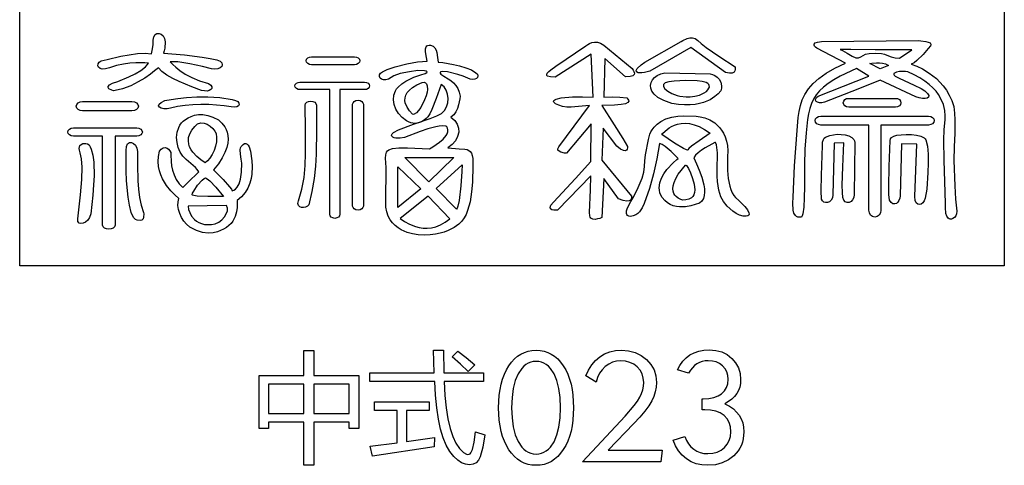
# Model space of a CAD drawing. Extents: x -3 to 213, y 3 to 294.
# Drawn here: x 40 to 61, y 153 to 162 of the extents above; entities that cross this region are included whole.
import ezdxf

# ---------------------------------------------------------------- set-up
doc = ezdxf.new("R2010")
doc.units = 0
doc.layers.add('LAYER_1', color=18, linetype='CONTINUOUS')

msp = doc.modelspace()

# ---------------------------------------------------------------- linework, layer by layer
at = {"layer": 'LAYER_1'}
for points in [[(39.922, 217), (61.292, 217), (61.292, 157), (39.922, 157)], [(41.689, 161.449), (41.82, 161.483), (42.121, 161.551), (42.3, 161.584), (42.479, 161.608), (42.644, 161.617), (42.781, 161.605), (42.802, 161.71), (42.816, 161.805), (42.822, 161.902), (42.832, 161.973), (42.86, 162.02), (42.901, 162.045), (42.948, 162.048), (42.995, 162.031), (43.036, 161.994), (43.065, 161.939), (43.077, 161.867), (43.07, 161.729), (43.058, 161.668), (43.04, 161.621), (43.5, 161.582), (43.882, 161.534), (44.058, 161.504), (44.204, 161.47), (44.271, 161.441), (44.308, 161.405), (44.319, 161.367), (44.306, 161.329), (44.274, 161.298), (44.224, 161.276), (44.161, 161.268), (44.087, 161.278), (43.893, 161.326), (43.618, 161.384), (43.354, 161.426), (43.254, 161.433), (43.191, 161.426), (43.246, 161.369), (43.31, 161.311), (43.4, 161.24), (43.515, 161.163), (43.657, 161.086), (43.826, 161.015), (44.023, 160.957), (44.071, 160.921), (44.093, 160.886), (44.093, 160.854), (44.072, 160.827), (44.037, 160.807), (43.989, 160.796), (43.932, 160.797), (43.87, 160.81), (43.658, 160.886), (43.382, 161.001), (43.243, 161.069), (43.116, 161.143), (43.009, 161.221), (42.932, 161.301), (42.85, 161.232), (42.76, 161.161), (42.641, 161.078), (42.497, 160.992), (42.333, 160.911), (42.153, 160.845), (42.057, 160.819), (41.959, 160.801), (41.922, 160.813), (41.859, 160.846), (41.84, 160.869), (41.841, 160.897), (41.871, 160.929), (41.938, 160.965), (42.049, 161.005), (42.293, 161.103), (42.429, 161.169), (42.554, 161.243), (42.655, 161.321), (42.691, 161.362), (42.716, 161.403), (42.637, 161.407), (42.441, 161.407), (42.313, 161.398), (42.172, 161.379), (42.024, 161.348), (41.873, 161.301), (41.785, 161.274), (41.716, 161.269), (41.666, 161.283), (41.634, 161.311), (41.621, 161.346), (41.626, 161.384), (41.648, 161.42)], [(47.798, 161.216), (47.901, 161.262), (48.07, 161.319), (48.327, 161.384), (48.553, 161.426), (48.666, 161.439), (48.769, 161.442), (48.75, 161.521), (48.731, 161.647), (48.732, 161.709), (48.747, 161.758), (48.762, 161.776), (48.781, 161.787), (48.806, 161.792), (48.837, 161.789), (48.893, 161.767), (48.933, 161.731), (48.96, 161.686), (48.977, 161.633), (48.992, 161.522), (49.002, 161.425), (49.103, 161.412), (49.334, 161.373), (49.469, 161.342), (49.604, 161.302), (49.725, 161.253), (49.824, 161.194), (49.857, 161.159), (49.867, 161.125), (49.859, 161.093), (49.836, 161.067), (49.799, 161.05), (49.753, 161.043), (49.701, 161.05), (49.646, 161.072), (49.549, 161.116), (49.433, 161.154), (49.204, 161.211), (49.093, 161.222), (49.062, 161.216), (49.047, 161.203), (49.047, 161.186), (49.061, 161.165), (49.128, 161.119), (49.225, 161.063), (49.28, 161.022), (49.335, 160.973), (49.386, 160.915), (49.429, 160.848), (49.461, 160.772), (49.479, 160.686), (49.474, 160.627), (49.449, 160.494), (49.425, 160.417), (49.39, 160.342), (49.342, 160.276), (49.28, 160.226), (49.363, 160.159), (49.418, 160.08), (49.447, 159.992), (49.45, 159.9), (49.427, 159.806), (49.379, 159.716), (49.308, 159.633), (49.213, 159.56), (49.457, 159.544), (49.585, 159.533), (49.632, 159.523), (49.671, 159.506), (49.702, 159.481), (49.726, 159.445), (49.744, 159.396), (49.757, 159.33), (49.759, 159.174), (49.749, 158.816), (49.73, 158.604), (49.696, 158.393), (49.643, 158.199), (49.609, 158.114), (49.568, 158.041), (49.516, 157.974), (49.45, 157.909), (49.352, 157.836), (49.219, 157.765), (49.138, 157.734), (49.047, 157.707), (48.945, 157.686), (48.832, 157.672), (48.707, 157.667), (48.569, 157.671), (48.451, 157.693), (48.333, 157.727), (48.201, 157.785), (48.134, 157.826), (48.07, 157.875), (48.012, 157.933), (47.96, 158.001), (47.918, 158.081), (47.888, 158.172), (47.871, 158.276), (47.871, 158.394), (47.874, 159.139), (47.864, 159.337), (47.866, 159.412), (47.885, 159.472), (47.905, 159.496), (47.932, 159.516), (48.017, 159.546), (48.148, 159.56), (48.337, 159.56), (48.814, 159.544), (48.886, 159.584), (49.036, 159.686), (49.113, 159.753), (49.175, 159.828), (49.197, 159.868), (49.211, 159.909), (49.216, 159.95), (49.21, 159.992), (49.196, 160.018), (49.173, 160.034), (49.107, 160.042), (49.028, 160.031), (48.951, 160.016), (48.784, 159.975), (48.612, 159.918), (48.271, 159.79), (48.177, 159.769), (48.086, 159.77), (48.049, 159.779), (48.019, 159.793), (48, 159.814), (47.995, 159.84), (48.006, 159.867), (48.036, 159.895), (48.141, 159.954), (48.469, 160.076), (48.831, 160.197), (48.978, 160.254), (49.077, 160.307), (49.143, 160.372), (49.188, 160.452), (49.214, 160.541), (49.221, 160.635), (49.21, 160.727), (49.18, 160.812), (49.133, 160.885), (49.069, 160.941), (48.961, 160.631), (48.867, 160.396), (48.821, 160.3), (48.78, 160.234), (48.743, 160.197), (48.701, 160.162), (48.645, 160.128), (48.578, 160.102), (48.499, 160.092), (48.411, 160.106), (48.363, 160.124), (48.314, 160.152), (48.222, 160.224), (48.146, 160.31), (48.088, 160.405), (48.051, 160.505), (48.035, 160.607), (48.043, 160.707), (48.076, 160.8), (48.103, 160.843), (48.137, 160.883), (48.216, 160.954), (48.302, 161.012), (48.477, 161.096), (48.628, 161.148), (48.725, 161.179), (48.761, 161.2), (48.765, 161.215), (48.746, 161.227), (48.71, 161.235), (48.566, 161.241), (48.384, 161.214), (48.183, 161.173), (48.045, 161.123), (47.926, 161.056), (47.871, 161.04), (47.821, 161.041), (47.778, 161.054), (47.747, 161.078), (47.73, 161.109), (47.73, 161.145), (47.752, 161.181)], [(51.545, 161.097), (51.44, 161.104), (51.381, 161.121), (51.366, 161.133), (51.36, 161.147), (51.37, 161.18), (51.403, 161.218), (51.451, 161.258), (51.562, 161.334), (52.213, 161.78), (52.25, 161.805), (52.289, 161.827), (52.34, 161.847), (52.399, 161.86), (52.463, 161.858), (52.53, 161.837), (52.598, 161.79), (53.214, 161.282), (53.237, 161.251), (53.254, 161.221), (53.264, 161.187), (53.259, 161.153), (53.231, 161.126), (53.171, 161.109), (53.073, 161.107), (52.624, 161.503), (52.598, 160.663), (52.788, 160.668), (52.951, 160.663), (53.099, 160.645), (53.123, 160.622), (53.138, 160.599), (53.141, 160.573), (53.123, 160.545), (53.072, 160.52), (52.977, 160.5), (52.83, 160.488), (52.56, 160.479), (52.823, 160.063), (53.01, 159.765), (53.112, 159.592), (53.111, 159.561), (53.105, 159.535), (53.092, 159.511), (53.066, 159.497), (53.025, 159.503), (52.964, 159.535), (52.881, 159.602), (52.585, 159.989), (52.56, 159.297), (53.202, 158.512), (53.202, 158.483), (53.196, 158.455), (53.18, 158.429), (53.149, 158.409), (53.098, 158.403), (53.023, 158.417), (52.919, 158.457), (52.598, 158.9), (52.56, 158.051), (52.513, 158.032), (52.466, 158.018), (52.414, 158.01), (52.363, 158.013), (52.321, 158.035), (52.305, 158.055), (52.294, 158.083), (52.29, 158.162), (52.313, 158.652), (52.316, 158.955), (51.597, 158.208), (51.554, 158.207), (51.514, 158.21), (51.475, 158.22), (51.445, 158.239), (51.434, 158.27), (51.452, 158.317), (51.507, 158.383), (51.985, 158.899), (52.316, 159.269), (52.329, 160.082), (51.79, 159.445), (51.748, 159.45), (51.667, 159.469), (51.63, 159.487), (51.605, 159.511), (51.6, 159.543), (51.623, 159.583), (52.29, 160.479), (51.892, 160.448), (51.8, 160.449), (51.706, 160.463), (51.621, 160.488), (51.554, 160.519), (51.516, 160.554), (51.511, 160.572), (51.516, 160.589), (51.534, 160.605), (51.566, 160.62), (51.674, 160.645), (51.917, 160.667), (52.138, 160.671), (52.367, 160.663), (52.329, 161.596)], [(53.6, 161.226), (53.541, 161.209), (53.484, 161.196), (53.423, 161.188), (53.346, 161.193), (53.309, 161.213), (53.305, 161.245), (53.326, 161.283), (53.408, 161.364), (53.49, 161.421), (54.28, 161.872), (54.318, 161.896), (54.408, 161.937), (54.465, 161.95), (54.524, 161.951), (54.584, 161.933), (54.64, 161.891), (54.715, 161.824), (54.824, 161.74), (55.094, 161.552), (55.449, 161.319), (55.454, 161.289), (55.454, 161.261), (55.446, 161.231), (55.426, 161.204), (55.389, 161.186), (55.329, 161.183), (55.243, 161.199), (54.485, 161.743)], [(57.22, 161.729), (57.195, 161.748), (57.176, 161.767), (57.163, 161.791), (57.163, 161.815), (57.185, 161.839), (57.237, 161.859), (57.326, 161.873), (59.427, 161.893), (59.48, 161.889), (59.589, 161.874), (59.642, 161.86), (59.681, 161.839), (59.699, 161.812), (59.698, 161.795), (59.687, 161.776), (59.64, 161.718), (59.532, 161.592), (59.397, 161.458), (59.332, 161.409), (59.274, 161.381), (59.393, 161.334), (59.516, 161.275), (59.662, 161.187), (59.817, 161.065), (59.894, 160.991), (59.967, 160.907), (60.036, 160.813), (60.097, 160.708), (60.151, 160.591), (60.194, 160.463), (60.213, 160.318), (60.221, 160.172), (60.218, 159.878), (60.204, 159.582), (60.199, 159.288), (60.217, 158.74), (60.235, 158.45), (60.259, 158.188), (60.256, 158.129), (60.237, 158.083), (60.208, 158.05), (60.175, 158.028), (60.143, 158.017), (60.116, 158.014), (60.093, 158.021), (60.073, 158.034), (60.044, 158.078), (60.026, 158.137), (60.013, 158.267), (60.013, 158.355), (60, 158.832), (59.984, 159.291), (59.98, 159.738), (59.988, 159.957), (60.005, 160.175), (60.008, 160.26), (59.999, 160.371), (59.969, 160.502), (59.908, 160.644), (59.864, 160.718), (59.81, 160.793), (59.743, 160.867), (59.664, 160.941), (59.57, 161.013), (59.462, 161.082), (59.337, 161.148), (59.196, 161.209), (59.15, 161.219), (59.087, 161.222), (59.017, 161.218), (58.954, 161.206), (58.909, 161.186), (58.897, 161.173), (58.895, 161.158), (58.903, 161.141), (58.924, 161.121), (59.008, 161.074), (59.339, 160.924), (59.484, 160.852), (59.569, 160.801), (59.627, 160.744), (59.651, 160.698), (59.647, 160.664), (59.62, 160.641), (59.573, 160.63), (59.514, 160.632), (59.445, 160.646), (59.373, 160.673), (58.601, 161.033), (58.116, 160.839), (57.386, 160.557), (57.329, 160.543), (57.279, 160.542), (57.239, 160.552), (57.211, 160.571), (57.197, 160.596), (57.199, 160.625), (57.217, 160.656), (57.255, 160.686), (58.353, 161.12), (58.081, 161.284), (57.731, 161.118), (57.59, 161.039), (57.469, 160.96), (57.367, 160.881), (57.281, 160.799), (57.21, 160.713), (57.153, 160.622), (57.107, 160.524), (57.071, 160.419), (57.043, 160.304), (57.021, 160.178), (56.989, 159.887), (56.962, 159.535), (56.954, 159.191), (56.953, 158.713), (56.948, 158.479), (56.938, 158.277), (56.919, 158.13), (56.906, 158.084), (56.889, 158.059), (56.847, 158.056), (56.811, 158.061), (56.781, 158.073), (56.757, 158.092), (56.724, 158.144), (56.706, 158.212), (56.702, 158.364), (56.71, 158.492), (56.739, 159.174), (56.794, 159.939), (56.82, 160.224), (56.839, 160.355), (56.866, 160.481), (56.907, 160.602), (56.964, 160.721), (57.043, 160.84), (57.147, 160.959), (57.269, 161.071), (57.423, 161.184), (57.614, 161.295), (57.845, 161.4)], [(57.727, 161.7), (57.781, 161.678), (57.881, 161.619), (57.99, 161.554), (58.07, 161.516), (58.124, 161.516), (58.18, 161.536), (58.282, 161.593), (58.362, 161.612), (58.49, 161.62), (58.629, 161.609), (58.691, 161.595), (58.742, 161.574), (58.834, 161.535), (58.921, 161.515), (59.014, 161.506), (59.285, 161.69), (58.492, 161.691), (57.958, 161.694)], [(46.256, 161.541), (47.188, 161.541), (47.233, 161.534), (47.27, 161.515), (47.295, 161.488), (47.305, 161.454), (47.295, 161.421), (47.27, 161.393), (47.233, 161.375), (47.188, 161.368), (46.256, 161.368), (46.211, 161.375), (46.174, 161.393), (46.149, 161.421), (46.139, 161.454), (46.149, 161.488), (46.174, 161.515), (46.211, 161.534)], [(58.377, 161.391), (58.419, 161.399), (58.521, 161.411), (58.584, 161.411), (58.651, 161.403), (58.717, 161.384), (58.778, 161.352), (58.601, 161.274)], [(53.921, 161.189), (54.909, 161.171), (54.959, 161.155), (55.007, 161.133), (55.059, 161.099), (55.107, 161.052), (55.142, 160.988), (55.156, 160.905), (55.152, 160.856), (55.14, 160.802), (55.083, 160.737), (55.012, 160.674), (54.907, 160.607), (54.765, 160.547), (54.678, 160.523), (54.581, 160.505), (54.473, 160.495), (54.352, 160.494), (54.22, 160.504), (54.075, 160.525), (53.9, 160.588), (53.775, 160.657), (53.692, 160.728), (53.643, 160.795), (53.62, 160.855), (53.616, 160.917), (53.628, 160.979), (53.657, 161.037), (53.702, 161.09), (53.761, 161.135), (53.834, 161.169)], [(46.006, 160.99), (47.405, 160.99), (47.448, 160.984), (47.483, 160.966), (47.507, 160.94), (47.515, 160.908), (47.507, 160.876), (47.483, 160.85), (47.448, 160.832), (47.405, 160.826), (46.872, 160.826), (46.872, 160.824), (46.872, 158.124), (46.863, 158.089), (46.839, 158.059), (46.804, 158.04), (46.761, 158.032), (46.718, 158.04), (46.683, 158.059), (46.659, 158.089), (46.65, 158.124), (46.65, 160.824), (46.65, 160.826), (46.006, 160.826), (45.963, 160.832), (45.928, 160.85), (45.904, 160.876), (45.896, 160.908), (45.904, 160.94), (45.928, 160.966), (45.963, 160.984)], [(48.447, 160.292), (48.383, 160.364), (48.331, 160.442), (48.291, 160.538), (48.283, 160.591), (48.285, 160.646), (48.3, 160.703), (48.331, 160.761), (48.379, 160.818), (48.449, 160.875), (48.541, 160.93), (48.658, 160.982), (48.701, 160.99), (48.732, 160.977), (48.753, 160.949), (48.765, 160.91), (48.772, 160.826), (48.766, 160.77), (48.743, 160.689), (48.711, 160.603), (48.626, 160.44), (48.579, 160.373), (48.532, 160.322), (48.487, 160.293), (48.466, 160.289)], [(54.19, 160.7), (54.247, 160.687), (54.387, 160.669), (54.477, 160.669), (54.576, 160.681), (54.678, 160.708), (54.781, 160.756), (54.825, 160.787), (54.859, 160.822), (54.881, 160.855), (54.891, 160.883), (54.89, 160.914), (54.878, 160.94), (54.856, 160.961), (54.824, 160.979), (54.737, 161.005), (54.627, 161.018), (54.37, 161.022), (54.125, 161.012), (54.01, 160.998), (53.935, 160.971), (53.912, 160.954), (53.898, 160.935), (53.893, 160.913), (53.897, 160.891), (53.927, 160.842), (53.988, 160.793), (54.077, 160.744)], [(41.289, 160.566), (42.359, 160.566), (42.414, 160.558), (42.458, 160.537), (42.489, 160.505), (42.5, 160.465), (42.489, 160.426), (42.458, 160.393), (42.414, 160.372), (42.359, 160.364), (41.289, 160.364), (41.235, 160.372), (41.19, 160.393), (41.16, 160.426), (41.149, 160.465), (41.16, 160.505), (41.19, 160.537), (41.235, 160.558)], [(43.072, 160.59), (43.208, 160.615), (43.355, 160.637), (43.544, 160.658), (43.765, 160.671), (44.009, 160.672), (44.267, 160.655), (44.531, 160.613), (44.605, 160.593), (44.655, 160.565), (44.682, 160.533), (44.688, 160.502), (44.672, 160.474), (44.637, 160.454), (44.583, 160.445), (44.512, 160.45), (44.359, 160.474), (44.196, 160.491), (44.026, 160.501), (43.853, 160.503), (43.681, 160.498), (43.512, 160.483), (43.35, 160.459), (43.198, 160.424), (43.122, 160.41), (43.053, 160.41), (42.996, 160.422), (42.956, 160.443), (42.938, 160.473), (42.948, 160.509), (42.991, 160.548)], [(46.239, 160.579), (46.287, 160.572), (46.326, 160.553), (46.352, 160.524), (46.361, 160.489), (46.364, 159.951), (46.357, 159.427), (46.34, 159.163), (46.31, 158.894), (46.263, 158.616), (46.195, 158.328), (46.166, 158.297), (46.127, 158.276), (46.082, 158.266), (46.039, 158.267), (46, 158.282), (45.973, 158.311), (45.962, 158.353), (45.973, 158.412), (46.047, 158.663), (46.094, 158.918), (46.119, 159.177), (46.129, 159.438), (46.123, 159.963), (46.117, 160.489), (46.127, 160.524), (46.154, 160.553), (46.192, 160.572)], [(47.266, 160.596), (47.311, 160.589), (47.348, 160.57), (47.373, 160.543), (47.382, 160.51), (47.382, 158.299), (47.373, 158.266), (47.348, 158.238), (47.311, 158.22), (47.266, 158.213), (47.221, 158.22), (47.184, 158.238), (47.159, 158.266), (47.149, 158.299), (47.149, 160.51), (47.159, 160.543), (47.184, 160.57), (47.221, 160.589)], [(57.916, 160.637), (58.931, 160.637), (58.977, 160.63), (59.015, 160.609), (59.04, 160.578), (59.049, 160.541), (59.04, 160.503), (59.015, 160.473), (58.977, 160.452), (58.931, 160.444), (57.916, 160.444), (57.87, 160.452), (57.833, 160.473), (57.807, 160.503), (57.798, 160.541), (57.807, 160.578), (57.833, 160.609), (57.87, 160.63)], [(43.521, 160.181), (43.577, 160.216), (43.643, 160.246), (43.719, 160.27), (43.805, 160.283), (43.9, 160.283), (44.004, 160.266), (44.117, 160.229), (44.239, 160.168), (44.261, 160.149), (44.312, 160.099), (44.373, 160.018), (44.401, 159.964), (44.424, 159.902), (44.44, 159.832), (44.445, 159.753), (44.438, 159.664), (44.417, 159.567), (44.378, 159.46), (44.319, 159.344), (44.237, 159.218), (44.131, 159.082), (44.337, 158.872), (44.474, 158.719), (44.517, 158.662), (44.531, 158.629), (44.567, 158.642), (44.603, 158.665), (44.644, 158.709), (44.683, 158.78), (44.717, 158.886), (44.738, 159.034), (44.743, 159.229), (44.731, 159.319), (44.713, 159.422), (44.707, 159.52), (44.714, 159.561), (44.732, 159.595), (44.77, 159.635), (44.804, 159.654), (44.833, 159.657), (44.859, 159.645), (44.882, 159.62), (44.901, 159.585), (44.931, 159.492), (44.963, 159.282), (44.971, 159.159), (44.961, 158.992), (44.944, 158.895), (44.916, 158.793), (44.874, 158.69), (44.816, 158.591), (44.738, 158.499), (44.639, 158.418), (44.644, 158.344), (44.642, 158.267), (44.63, 158.174), (44.6, 158.072), (44.547, 157.969), (44.51, 157.92), (44.465, 157.874), (44.411, 157.831), (44.347, 157.794), (44.284, 157.765), (44.214, 157.741), (44.123, 157.721), (44.014, 157.713), (43.891, 157.726), (43.757, 157.767), (43.686, 157.801), (43.615, 157.844), (43.543, 157.903), (43.483, 157.974), (43.433, 158.053), (43.396, 158.137), (43.371, 158.223), (43.358, 158.309), (43.36, 158.391), (43.375, 158.465), (43.286, 158.541), (43.2, 158.627), (43.106, 158.744), (43.019, 158.889), (42.983, 158.973), (42.955, 159.063), (42.936, 159.16), (42.928, 159.263), (42.933, 159.373), (42.954, 159.489), (42.994, 159.536), (43.037, 159.561), (43.08, 159.568), (43.12, 159.558), (43.155, 159.535), (43.183, 159.501), (43.201, 159.459), (43.206, 159.411), (43.209, 159.263), (43.22, 159.172), (43.24, 159.075), (43.272, 158.976), (43.318, 158.878), (43.38, 158.784), (43.461, 158.7), (43.63, 158.869), (43.753, 158.985), (43.807, 159.044), (43.776, 159.092), (43.735, 159.138), (43.636, 159.226), (43.536, 159.307), (43.46, 159.383), (43.405, 159.469), (43.364, 159.569), (43.337, 159.677), (43.329, 159.79), (43.34, 159.901), (43.374, 160.007), (43.401, 160.056), (43.434, 160.102), (43.474, 160.144)], [(43.948, 159.239), (43.853, 159.301), (43.767, 159.372), (43.679, 159.466), (43.642, 159.521), (43.611, 159.581), (43.591, 159.645), (43.583, 159.714), (43.589, 159.787), (43.612, 159.864), (43.655, 159.944), (43.72, 160.027), (43.784, 160.082), (43.853, 160.105), (43.924, 160.101), (43.994, 160.077), (44.058, 160.036), (44.113, 159.985), (44.156, 159.928), (44.183, 159.872), (44.197, 159.787), (44.193, 159.695), (44.172, 159.6), (44.14, 159.506), (44.098, 159.418), (44.05, 159.341), (43.999, 159.28)], [(53.6, 159.86), (53.621, 159.907), (53.65, 159.956), (53.694, 160.013), (53.756, 160.075), (53.839, 160.135), (53.945, 160.189), (54.079, 160.23), (54.203, 160.249), (54.337, 160.256), (54.603, 160.248), (54.692, 160.237), (54.794, 160.212), (54.902, 160.169), (55.01, 160.102), (55.062, 160.058), (55.111, 160.006), (55.156, 159.946), (55.196, 159.878), (55.231, 159.799), (55.26, 159.71), (55.281, 159.611), (55.294, 159.5), (55.287, 159.367), (55.284, 159.23), (55.287, 159.068), (55.302, 158.897), (55.333, 158.732), (55.355, 158.656), (55.384, 158.589), (55.419, 158.531), (55.461, 158.485), (55.529, 158.423), (55.66, 158.29), (55.716, 158.218), (55.749, 158.153), (55.752, 158.126), (55.745, 158.104), (55.726, 158.087), (55.692, 158.078), (55.621, 158.081), (55.547, 158.102), (55.473, 158.139), (55.402, 158.187), (55.277, 158.296), (55.195, 158.397), (55.142, 158.499), (55.097, 158.642), (55.068, 158.832), (55.062, 158.947), (55.063, 159.075), (55.066, 159.456), (55.047, 159.629), (55.024, 159.675), (55.012, 159.675), (54.947, 159.643), (54.803, 159.563), (54.723, 159.512), (54.648, 159.457), (54.588, 159.4), (54.55, 159.343), (54.614, 159.213), (54.672, 159.08), (54.73, 158.923), (54.773, 158.757), (54.785, 158.675), (54.788, 158.598), (54.781, 158.526), (54.761, 158.462), (54.727, 158.407), (54.678, 158.364), (54.586, 158.33), (54.49, 158.303), (54.372, 158.283), (54.242, 158.281), (54.175, 158.289), (54.108, 158.306), (54.043, 158.333), (53.981, 158.371), (53.923, 158.421), (53.869, 158.485), (53.838, 158.536), (53.817, 158.589), (53.805, 158.641), (53.801, 158.694), (53.815, 158.8), (53.852, 158.902), (53.906, 159), (53.97, 159.089), (54.103, 159.235), (54.183, 159.308), (54.216, 159.334), (54.062, 159.483), (53.928, 159.591), (53.863, 159.633), (53.805, 159.657), (53.753, 159.321), (53.681, 158.999), (53.589, 158.681), (53.475, 158.357), (53.433, 158.259), (53.376, 158.172), (53.338, 158.135), (53.293, 158.105), (53.24, 158.083), (53.176, 158.069), (53.14, 158.08), (53.114, 158.095), (53.097, 158.116), (53.089, 158.14), (53.091, 158.197), (53.113, 158.263), (53.189, 158.399), (53.255, 158.508), (53.347, 158.704), (53.43, 158.903), (53.466, 159.031), (53.481, 159.156), (53.49, 159.283), (53.503, 159.413), (53.567, 159.744)], [(53.856, 159.851), (53.877, 159.873), (53.93, 159.927), (54.015, 159.994), (54.069, 160.026), (54.132, 160.055), (54.202, 160.078), (54.28, 160.093), (54.366, 160.097), (54.459, 160.088), (54.56, 160.065), (54.669, 160.023), (54.785, 159.962), (54.909, 159.879), (54.668, 159.718), (54.502, 159.598), (54.446, 159.55), (54.421, 159.519), (54.413, 159.513), (54.394, 159.517), (54.328, 159.547), (54.136, 159.663)], [(57.308, 160.251), (59.646, 160.251), (59.694, 160.243), (59.733, 160.223), (59.76, 160.192), (59.769, 160.154), (59.76, 160.117), (59.733, 160.086), (59.694, 160.066), (59.646, 160.058), (58.613, 160.058), (58.613, 158.213), (58.602, 158.153), (58.574, 158.104), (58.533, 158.071), (58.483, 158.059), (58.432, 158.071), (58.391, 158.104), (58.363, 158.153), (58.353, 158.213), (58.353, 160.058), (57.308, 160.058), (57.26, 160.066), (57.221, 160.086), (57.194, 160.117), (57.184, 160.154), (57.194, 160.192), (57.221, 160.223), (57.26, 160.243)], [(41.09, 159.996), (42.462, 159.996), (42.51, 159.989), (42.55, 159.97), (42.576, 159.941), (42.586, 159.906), (42.576, 159.872), (42.55, 159.843), (42.51, 159.824), (42.462, 159.817), (41.992, 159.817), (41.992, 157.883), (41.981, 157.848), (41.952, 157.82), (41.909, 157.801), (41.857, 157.794), (41.804, 157.801), (41.761, 157.82), (41.732, 157.848), (41.722, 157.883), (41.722, 159.817), (41.09, 159.817), (41.041, 159.824), (41.002, 159.843), (40.975, 159.872), (40.965, 159.906), (40.975, 159.941), (41.002, 159.97), (41.041, 159.989)], [(57.508, 159.832), (57.582, 159.848), (57.666, 159.856), (57.754, 159.855), (57.84, 159.844), (57.918, 159.823), (57.982, 159.789), (58.027, 159.742), (58.04, 159.714), (58.046, 159.681), (58.035, 158.552), (58.025, 158.487), (58, 158.435), (57.965, 158.398), (57.923, 158.377), (57.88, 158.374), (57.839, 158.39), (57.807, 158.426), (57.786, 158.484), (57.777, 158.591), (57.775, 158.751), (57.785, 159.15), (57.81, 159.672), (57.597, 159.662), (57.574, 158.542), (57.563, 158.476), (57.536, 158.427), (57.499, 158.394), (57.456, 158.377), (57.413, 158.374), (57.373, 158.385), (57.343, 158.409), (57.326, 158.446), (57.319, 158.63), (57.324, 158.96), (57.345, 159.613), (57.349, 159.689), (57.365, 159.747), (57.383, 159.772), (57.412, 159.794)], [(58.813, 159.72), (58.824, 159.757), (58.847, 159.789), (58.893, 159.818), (58.96, 159.836), (59.053, 159.848), (59.161, 159.853), (59.275, 159.849), (59.385, 159.836), (59.481, 159.813), (59.553, 159.779), (59.577, 159.758), (59.592, 159.734), (59.622, 159.6), (59.638, 159.427), (59.641, 159.232), (59.635, 159.03), (59.607, 158.668), (59.577, 158.467), (59.554, 158.413), (59.523, 158.37), (59.487, 158.342), (59.449, 158.33), (59.413, 158.338), (59.382, 158.368), (59.36, 158.422), (59.349, 158.503), (59.392, 159.643), (59.061, 159.652), (59.029, 158.522), (59.022, 158.47), (59.005, 158.422), (58.98, 158.384), (58.949, 158.357), (58.913, 158.344), (58.876, 158.35), (58.838, 158.376), (58.801, 158.426), (58.788, 158.548), (58.783, 158.724), (58.79, 159.155)], [(41.358, 159.66), (41.395, 159.651), (41.428, 159.625), (41.455, 159.586), (41.477, 159.535), (41.51, 159.406), (41.528, 159.255), (41.536, 158.953), (41.527, 158.762), (41.509, 158.532), (41.463, 158.127), (41.441, 158.053), (41.403, 157.994), (41.354, 157.951), (41.302, 157.924), (41.252, 157.917), (41.211, 157.929), (41.186, 157.963), (41.182, 158.02), (41.242, 158.544), (41.271, 158.878), (41.279, 159.145), (41.262, 159.324), (41.237, 159.451), (41.221, 159.513), (41.216, 159.548), (41.217, 159.582), (41.229, 159.613), (41.254, 159.638), (41.296, 159.654)], [(42.479, 159.484), (42.479, 159.197), (42.486, 158.848), (42.499, 158.665), (42.522, 158.485), (42.557, 158.315), (42.608, 158.161), (42.614, 158.127), (42.613, 158.056), (42.601, 158.022), (42.576, 157.995), (42.535, 157.983), (42.472, 157.989), (42.434, 158.008), (42.4, 158.045), (42.37, 158.096), (42.345, 158.16), (42.304, 158.316), (42.276, 158.494), (42.244, 158.846), (42.23, 159.067), (42.231, 159.262), (42.233, 159.506), (42.24, 159.594), (42.265, 159.65), (42.304, 159.679), (42.35, 159.681), (42.396, 159.66), (42.437, 159.619), (42.467, 159.559)], [(48.281, 159.355), (49.346, 159.355), (48.803, 158.821)], [(48.126, 159.15), (48.625, 158.673), (48.126, 158.271)], [(49.524, 159.191), (49.517, 159.049), (49.495, 158.74), (49.458, 158.416), (49.432, 158.296), (49.418, 158.255), (49.402, 158.23), (48.958, 158.681)], [(54.306, 158.429), (54.26, 158.445), (54.216, 158.467), (54.17, 158.503), (54.143, 158.534), (54.12, 158.573), (54.105, 158.619), (54.099, 158.674), (54.105, 158.739), (54.125, 158.812), (54.161, 158.897), (54.216, 158.992), (54.37, 159.186), (54.381, 159.188), (54.396, 159.176), (54.437, 159.115), (54.483, 159.019), (54.527, 158.899), (54.56, 158.771), (54.572, 158.649), (54.568, 158.594), (54.555, 158.546), (54.533, 158.506), (54.501, 158.476), (54.443, 158.451), (54.38, 158.437)], [(43.666, 158.543), (43.673, 158.575), (43.699, 158.625), (43.784, 158.75), (43.884, 158.864), (43.927, 158.899), (43.958, 158.911), (43.993, 158.891), (44.046, 158.844), (44.176, 158.706), (44.347, 158.504), (44.008, 158.504), (43.777, 158.514), (43.699, 158.526), (43.676, 158.534)], [(48.181, 158.032), (48.276, 157.965), (48.38, 157.906), (48.515, 157.853), (48.593, 157.833), (48.676, 157.821), (48.764, 157.818), (48.857, 157.828), (48.953, 157.851), (49.052, 157.89), (49.154, 157.947), (49.257, 158.024), (48.791, 158.517)], [(43.58, 158.294), (43.589, 158.226), (43.612, 158.157), (43.653, 158.08), (43.717, 158.004), (43.759, 157.971), (43.808, 157.941), (43.865, 157.918), (43.93, 157.902), (44.004, 157.895), (44.088, 157.897), (44.168, 157.915), (44.243, 157.951), (44.31, 158.002), (44.366, 158.062), (44.407, 158.127), (44.43, 158.193), (44.433, 158.255), (44.412, 158.309), (43.992, 158.302)], [(45.12, 154.618), (46.088, 154.618), (46.088, 155.166), (46.304, 155.166), (46.304, 154.618), (47.282, 154.618), (47.282, 153.471), (47.076, 153.471), (47.076, 153.607), (46.304, 153.607), (46.304, 152.671), (46.088, 152.671), (46.088, 153.607), (45.326, 153.607), (45.326, 153.471), (45.12, 153.471)], [(47.521, 154.678), (48.919, 154.678), (48.905, 155.171), (49.118, 155.171), (49.126, 154.678), (49.991, 154.678), (49.991, 154.49), (49.135, 154.49), (49.152, 154.188), (49.179, 153.918), (49.217, 153.679), (49.265, 153.471), (49.323, 153.294), (49.391, 153.149), (49.47, 153.034), (49.558, 152.951), (49.621, 152.913), (49.649, 152.907), (49.674, 152.91), (49.696, 152.922), (49.716, 152.943), (49.749, 153.011), (49.785, 153.173), (49.818, 153.398), (50.021, 153.333), (49.971, 153.067), (49.918, 152.858), (49.881, 152.782), (49.83, 152.727), (49.765, 152.695), (49.687, 152.684), (49.6, 152.695), (49.514, 152.728), (49.428, 152.783), (49.342, 152.86), (49.257, 152.969), (49.181, 153.105), (49.115, 153.268), (49.059, 153.459), (49.013, 153.676), (48.976, 153.92), (48.948, 154.191), (48.931, 154.49), (47.521, 154.49)], [(49.312, 155.023), (49.432, 155.151), (49.615, 155.011), (49.8, 154.854), (49.657, 154.706), (49.49, 154.867)], [(51.944, 153.921), (51.93, 153.65), (51.912, 153.526), (51.888, 153.409), (51.856, 153.299), (51.818, 153.196), (51.773, 153.1), (51.72, 153.011), (51.662, 152.931), (51.6, 152.862), (51.533, 152.804), (51.461, 152.756), (51.385, 152.719), (51.304, 152.692), (51.219, 152.676), (51.13, 152.671), (51.04, 152.676), (50.955, 152.692), (50.874, 152.719), (50.798, 152.756), (50.727, 152.804), (50.66, 152.862), (50.597, 152.931), (50.54, 153.01), (50.487, 153.099), (50.442, 153.194), (50.404, 153.297), (50.373, 153.408), (50.348, 153.525), (50.331, 153.65), (50.317, 153.921), (50.331, 154.192), (50.348, 154.316), (50.373, 154.434), (50.404, 154.544), (50.443, 154.647), (50.488, 154.743), (50.54, 154.831), (50.599, 154.911), (50.661, 154.98), (50.728, 155.038), (50.8, 155.086), (50.875, 155.123), (50.956, 155.15), (51.041, 155.166), (51.13, 155.171), (51.219, 155.166), (51.304, 155.15), (51.384, 155.123), (51.46, 155.086), (51.532, 155.038), (51.599, 154.979), (51.661, 154.91), (51.719, 154.83), (51.772, 154.741), (51.817, 154.646), (51.856, 154.543), (51.888, 154.433), (51.912, 154.315), (51.93, 154.191)], [(52.14, 152.747), (53.061, 153.738), (53.257, 153.966), (53.328, 154.063), (53.38, 154.149), (53.417, 154.228), (53.444, 154.308), (53.46, 154.387), (53.466, 154.466), (53.457, 154.564), (53.431, 154.654), (53.388, 154.734), (53.327, 154.806), (53.253, 154.864), (53.168, 154.906), (53.074, 154.931), (52.969, 154.94), (52.875, 154.932), (52.788, 154.908), (52.706, 154.869), (52.631, 154.815), (52.563, 154.747), (52.508, 154.668), (52.464, 154.579), (52.431, 154.478), (52.213, 154.611), (52.268, 154.738), (52.337, 154.85), (52.417, 154.946), (52.511, 155.026), (52.615, 155.09), (52.728, 155.135), (52.85, 155.162), (52.982, 155.171), (53.138, 155.158), (53.281, 155.12), (53.411, 155.056), (53.526, 154.968), (53.622, 154.86), (53.69, 154.741), (53.73, 154.611), (53.744, 154.468), (53.737, 154.367), (53.718, 154.266), (53.685, 154.167), (53.64, 154.069), (53.576, 153.964), (53.49, 153.848), (53.381, 153.718), (53.25, 153.576), (52.697, 153.003), (53.864, 153.003), (53.841, 152.747)], [(54.355, 153.298), (54.393, 153.21), (54.438, 153.134), (54.491, 153.07), (54.55, 153.018), (54.617, 152.977), (54.69, 152.947), (54.771, 152.929), (54.858, 152.924), (54.964, 152.932), (55.06, 152.957), (55.145, 152.998), (55.22, 153.056), (55.28, 153.127), (55.324, 153.208), (55.35, 153.299), (55.358, 153.399), (55.349, 153.507), (55.321, 153.602), (55.274, 153.683), (55.209, 153.752), (55.127, 153.807), (55.029, 153.846), (54.917, 153.869), (54.789, 153.877), (54.738, 153.877), (54.738, 154.113), (54.759, 154.113), (54.88, 154.12), (54.987, 154.141), (55.079, 154.176), (55.157, 154.225), (55.219, 154.286), (55.263, 154.359), (55.289, 154.443), (55.298, 154.538), (55.291, 154.623), (55.268, 154.699), (55.231, 154.768), (55.178, 154.829), (55.114, 154.879), (55.041, 154.914), (54.959, 154.935), (54.868, 154.942), (54.8, 154.938), (54.735, 154.925), (54.675, 154.904), (54.62, 154.874), (54.569, 154.836), (54.522, 154.789), (54.479, 154.734), (54.44, 154.67), (54.198, 154.74), (54.251, 154.841), (54.314, 154.929), (54.387, 155.004), (54.47, 155.066), (54.561, 155.115), (54.661, 155.149), (54.77, 155.17), (54.887, 155.177), (55.029, 155.166), (55.158, 155.131), (55.274, 155.074), (55.377, 154.993), (55.461, 154.896), (55.522, 154.786), (55.558, 154.664), (55.57, 154.531), (55.565, 154.446), (55.549, 154.367), (55.522, 154.294), (55.485, 154.227), (55.437, 154.165), (55.379, 154.108), (55.309, 154.056), (55.229, 154.009), (55.327, 153.955), (55.412, 153.894), (55.482, 153.828), (55.539, 153.756), (55.583, 153.677), (55.615, 153.59), (55.633, 153.497), (55.64, 153.396), (55.626, 153.245), (55.609, 153.175), (55.585, 153.108), (55.554, 153.045), (55.517, 152.985), (55.421, 152.876), (55.303, 152.787), (55.17, 152.722), (55.022, 152.684), (54.858, 152.671), (54.727, 152.68), (54.606, 152.706), (54.495, 152.749), (54.393, 152.81), (54.303, 152.888), (54.224, 152.982), (54.157, 153.092), (54.102, 153.218)], [(51.13, 152.915), (51.19, 152.92), (51.247, 152.932), (51.3, 152.953), (51.351, 152.983), (51.398, 153.02), (51.442, 153.066), (51.519, 153.184), (51.582, 153.33), (51.626, 153.502), (51.653, 153.699), (51.662, 153.921), (51.653, 154.143), (51.626, 154.341), (51.582, 154.512), (51.519, 154.659), (51.442, 154.776), (51.398, 154.822), (51.351, 154.86), (51.3, 154.889), (51.247, 154.91), (51.19, 154.923), (51.13, 154.927), (51.07, 154.923), (51.013, 154.91), (50.96, 154.889), (50.91, 154.86), (50.863, 154.822), (50.819, 154.776), (50.741, 154.658), (50.679, 154.511), (50.634, 154.339), (50.608, 154.143), (50.599, 153.921), (50.608, 153.7), (50.634, 153.503), (50.679, 153.331), (50.741, 153.185), (50.819, 153.067), (50.863, 153.021), (50.91, 152.983), (50.96, 152.953), (51.013, 152.932), (51.07, 152.92)], [(45.326, 153.793), (46.088, 153.793), (46.088, 154.432), (45.326, 154.432)], [(47.076, 154.432), (46.304, 154.432), (46.304, 153.793), (47.076, 153.793)], [(47.531, 153.084), (48.115, 153.158), (48.115, 153.864), (47.624, 153.864), (47.624, 154.052), (48.806, 154.052), (48.806, 153.864), (48.321, 153.864), (48.321, 153.187), (48.922, 153.275), (48.917, 153.071), (47.582, 152.872)]]:
    msp.add_lwpolyline(points, close=True, dxfattribs=at)

doc.saveas('drawing.dxf')
